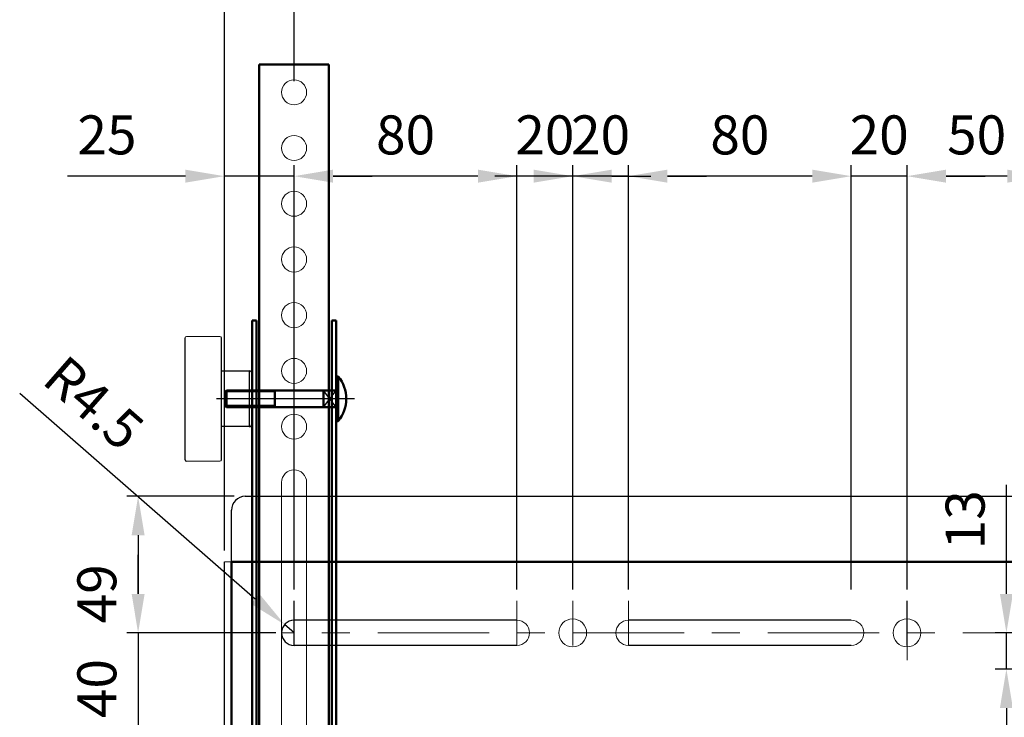
# Model space of a CAD drawing. Units: millimetres. Extents: x 3814 to 5494, y 3028 to 4216.
# Drawn here: x 4077 to 4430, y 3568 to 3819 of the extents above; entities that cross this region are included whole.
import ezdxf

# ---------------------------------------------------------------- set-up
doc = ezdxf.new("R2010")
doc.units = ezdxf.units.MM
doc.header["$LTSCALE"] = 10
doc.header["$PDMODE"] = 2
for name, pattern in [('AM_ISO08W050', [18, 12, -1.5, 3, -1.5]), ('AM_ISO08W050x2', [9, 6, -0.75, 1.5, -0.75]), ('CENTER', [7, 4, -1, 1, -1])]:
    doc.linetypes.add(name, pattern=pattern)
for name, color, linetype, lineweight in [('AM_0', 7, 'Continuous', 50), ('AM_0N', 7, 'Continuous', 50), ('AM_4', 92, 'Continuous', 25), ('AM_4N', 92, 'Continuous', 25), ('AM_5', 92, 'Continuous', 25), ('AM_7N', 142, 'AM_ISO08W050', 25), ('CSLAYER1', 7, 'Continuous', 13)]:
    doc.layers.add(name, color=color, linetype=linetype, lineweight=lineweight)
doc.styles.get("Standard").update_dxf_attribs({"font": 'ISOCP.SHX', "bigfont": 'EXTFONT.SHX'})
doc.dimstyles.new('AM_ISO$0', dxfattribs={"dimtxt": 3.5, "dimasz": 3.5, "dimexe": 1, "dimexo": 1, "dimgap": 1.5, "dimtad": 1, "dimdsep": 46, "dimtxsty": 'STANDARD', "dimcen": 0, "dimclrd": 256, "dimclre": 256, "dimclrt": 5, "dimadec": 0, "dimazin": 2, "dimtp": 0.1, "dimtm": 0.1, "dimtfac": 0.71, "dimtmove": 0, "dimatfit": 3, "dimfxl": 1, "dimlwd": -1, "dimlwe": -1, "dimarcsym": 0})
doc.dimstyles.new('AM_ISO$4', dxfattribs={"dimtxt": 3.5, "dimasz": 3.5, "dimexe": 1, "dimexo": 1, "dimgap": 1.5, "dimtad": 1, "dimdsep": 46, "dimtxsty": 'STANDARD', "dimcen": 0, "dimclrd": 256, "dimclre": 256, "dimclrt": 5, "dimadec": 0, "dimazin": 2, "dimtp": 0.1, "dimtm": 0.1, "dimtfac": 0.71, "dimtmove": 0, "dimatfit": 3, "dimfxl": 1, "dimlwd": -1, "dimlwe": -1, "dimarcsym": 0})

# ---------------------------------------------------------------- blocks, each defined once
blk = doc.blocks.new('*D135')
at = {"layer": 'AM_5', "linetype": 'ByBlock'}
for p, q in [((4153.88, 3647.65), (4115.39, 3647.65)), ((4119.39, 3633.65), (4119.39, 3612.65)), ((4168.88, 3598.65), (4115.39, 3598.65))]:
    blk.add_line(p, q, dxfattribs=at)
at = {"layer": 'AM_5'}
for points in [[(4117.06, 3633.65), (4121.73, 3633.65), (4119.39, 3647.65)], [(4117.06, 3612.65), (4121.73, 3612.65), (4119.39, 3598.65)]]:
    blk.add_solid(points, dxfattribs=at)
at = {"layer": 'Defpoints', "color": 0}
for p in [(4157.88, 3647.65), (4119.39, 3598.65), (4172.88, 3598.65)]:
    blk.add_point(p, dxfattribs=at)
at = {"layer": 'AM_5', "color": 5, "insert": (4106.39, 3612.65), "char_height": 14, "attachment_point": 5, "rotation": 90}
blk.add_mtext('49', dxfattribs=at)
blk = doc.blocks.new('*D110')
at = {"layer": 'AM_5', "linetype": 'ByBlock'}
for p, q in [((4119.39, 3612.65), (4119.39, 3626.65)), ((4148.88, 3598.65), (4115.39, 3598.65)), ((4119.39, 3598.65), (4119.39, 3558.65)), ((4148.88, 3558.65), (4115.39, 3558.65)), ((4119.39, 3544.65), (4119.39, 3530.65))]:
    blk.add_line(p, q, dxfattribs=at)
at = {"layer": 'AM_5'}
for points in [[(4117.06, 3612.65), (4121.73, 3612.65), (4119.39, 3598.65)], [(4117.06, 3544.65), (4121.73, 3544.65), (4119.39, 3558.65)]]:
    blk.add_solid(points, dxfattribs=at)
at = {"layer": 'Defpoints', "color": 0}
for p in [(4152.88, 3598.65), (4119.39, 3558.65), (4152.88, 3558.65)]:
    blk.add_point(p, dxfattribs=at)
at = {"layer": 'AM_5', "color": 5, "insert": (4106.39, 3578.65), "char_height": 14, "attachment_point": 5, "rotation": 90}
blk.add_mtext('40', dxfattribs=at)
blk = doc.blocks.new('*D138')
at = {"layer": 'AM_5', "linetype": 'ByBlock'}
for p, q in [((4150.38, 3628.15), (4150.38, 3891.22)), ((4900.38, 3628.15), (4900.38, 3891.22)), ((4164.38, 3887.22), (4886.38, 3887.22))]:
    blk.add_line(p, q, dxfattribs=at)
at = {"layer": 'AM_5'}
for points in [[(4164.38, 3889.56), (4164.38, 3884.89), (4150.38, 3887.22)], [(4886.38, 3889.56), (4886.38, 3884.89), (4900.38, 3887.22)]]:
    blk.add_solid(points, dxfattribs=at)
at = {"layer": 'Defpoints', "color": 0}
for p in [(4900.38, 3887.22), (4150.38, 3624.15), (4900.38, 3624.15)]:
    blk.add_point(p, dxfattribs=at)
at = {"layer": 'AM_5', "color": 5, "insert": (4523.96, 3900.22), "char_height": 14, "attachment_point": 5}
blk.add_mtext('750', dxfattribs=at)
blk = doc.blocks.new('*D140')
at = {"layer": 'AM_5', "linetype": 'ByBlock'}
for p, q in [((4076.89, 3684.71), (4161.45, 3610.83)), ((4175.38, 3598.65), (4171.99, 3601.61))]:
    blk.add_line(p, q, dxfattribs=at)
at = {"layer": 'AM_5'}
blk.add_solid([(4162.98, 3612.58), (4159.91, 3609.07), (4171.99, 3601.61)], dxfattribs=at)
at = {"layer": 'Defpoints', "color": 0}
for p in [(4171.99, 3601.61), (4175.38, 3598.65)]:
    blk.add_point(p, dxfattribs=at)
at = {"layer": 'AM_5', "color": 5, "insert": (4102.3, 3679.77), "char_height": 14, "attachment_point": 5, "rotation": 318.8549}
blk.add_mtext('R4.5', dxfattribs=at)
blk = doc.blocks.new('*D142')
at = {"layer": 'AM_5', "linetype": 'ByBlock'}
for p, q in [((4431.05, 3612.65), (4431.05, 3651.83)), ((4436.88, 3598.65), (4427.05, 3598.65)), ((4431.05, 3585.65), (4431.05, 3598.65)), ((4494.88, 3585.65), (4427.05, 3585.65)), ((4431.05, 3571.65), (4431.05, 3557.65))]:
    blk.add_line(p, q, dxfattribs=at)
at = {"layer": 'AM_5'}
for points in [[(4428.72, 3612.65), (4433.39, 3612.65), (4431.05, 3598.65)], [(4428.72, 3571.65), (4433.39, 3571.65), (4431.05, 3585.65)]]:
    blk.add_solid(points, dxfattribs=at)
at = {"layer": 'Defpoints', "color": 0}
for p in [(4431.05, 3598.65), (4440.88, 3598.65), (4498.88, 3585.65)]:
    blk.add_point(p, dxfattribs=at)
at = {"layer": 'AM_5', "color": 5, "insert": (4418.05, 3639.24), "char_height": 14, "attachment_point": 5, "rotation": 90}
blk.add_mtext('13', dxfattribs=at)
blk = doc.blocks.new('*D143')
at = {"layer": 'AM_5', "linetype": 'ByBlock'}
for p, q in [((4150.38, 3628.15), (4150.38, 3766.55)), ((4175.38, 3614.19), (4175.38, 3766.55)), ((4136.38, 3762.55), (4094.04, 3762.55)), ((4175.38, 3762.55), (4150.38, 3762.55)), ((4189.38, 3762.55), (4203.38, 3762.55))]:
    blk.add_line(p, q, dxfattribs=at)
at = {"layer": 'AM_5'}
for points in [[(4136.38, 3764.88), (4136.38, 3760.22), (4150.38, 3762.55)], [(4189.38, 3764.88), (4189.38, 3760.22), (4175.38, 3762.55)]]:
    blk.add_solid(points, dxfattribs=at)
at = {"layer": 'Defpoints', "color": 0}
for p in [(4175.38, 3762.55), (4150.38, 3624.15), (4175.38, 3610.19)]:
    blk.add_point(p, dxfattribs=at)
at = {"layer": 'AM_5', "color": 5, "insert": (4108.21, 3775.55), "char_height": 14, "attachment_point": 5}
blk.add_mtext('25', dxfattribs=at)
blk = doc.blocks.new('*D144')
at = {"layer": 'AM_5', "linetype": 'ByBlock'}
for p, q in [((4175.38, 3614.19), (4175.38, 3766.55)), ((4255.38, 3614.19), (4255.38, 3766.55)), ((4241.38, 3762.55), (4189.38, 3762.55))]:
    blk.add_line(p, q, dxfattribs=at)
at = {"layer": 'AM_5'}
for points in [[(4189.38, 3764.88), (4189.38, 3760.22), (4175.38, 3762.55)], [(4241.38, 3764.88), (4241.38, 3760.22), (4255.38, 3762.55)]]:
    blk.add_solid(points, dxfattribs=at)
at = {"layer": 'Defpoints', "color": 0}
for p in [(4175.38, 3762.55), (4175.38, 3610.19), (4255.38, 3610.19)]:
    blk.add_point(p, dxfattribs=at)
at = {"layer": 'AM_5', "color": 5, "insert": (4215.38, 3775.55), "char_height": 14, "attachment_point": 5}
blk.add_mtext('80', dxfattribs=at)
blk = doc.blocks.new('*D145')
at = {"layer": 'AM_5', "linetype": 'ByBlock'}
for p, q in [((4255.38, 3614.19), (4255.38, 3766.55)), ((4275.38, 3614.19), (4275.38, 3766.55)), ((4241.38, 3762.55), (4227.38, 3762.55)), ((4275.38, 3762.55), (4255.38, 3762.55)), ((4289.38, 3762.55), (4303.38, 3762.55))]:
    blk.add_line(p, q, dxfattribs=at)
at = {"layer": 'AM_5'}
for points in [[(4241.38, 3764.88), (4241.38, 3760.22), (4255.38, 3762.55)], [(4289.38, 3764.88), (4289.38, 3760.22), (4275.38, 3762.55)]]:
    blk.add_solid(points, dxfattribs=at)
at = {"layer": 'Defpoints', "color": 0}
for p in [(4255.38, 3762.55), (4255.38, 3610.19), (4275.38, 3610.19)]:
    blk.add_point(p, dxfattribs=at)
at = {"layer": 'AM_5', "color": 5, "insert": (4265.38, 3775.55), "char_height": 14, "attachment_point": 5}
blk.add_mtext('20', dxfattribs=at)
blk = doc.blocks.new('*D146')
at = {"layer": 'AM_5', "linetype": 'ByBlock'}
for p, q in [((4275.38, 3614.19), (4275.38, 3766.55)), ((4295.38, 3614.19), (4295.38, 3766.55)), ((4261.38, 3762.55), (4247.38, 3762.55)), ((4295.38, 3762.55), (4275.38, 3762.55)), ((4309.38, 3762.55), (4323.38, 3762.55))]:
    blk.add_line(p, q, dxfattribs=at)
at = {"layer": 'AM_5'}
for points in [[(4261.38, 3764.88), (4261.38, 3760.22), (4275.38, 3762.55)], [(4309.38, 3764.88), (4309.38, 3760.22), (4295.38, 3762.55)]]:
    blk.add_solid(points, dxfattribs=at)
at = {"layer": 'Defpoints', "color": 0}
for p in [(4275.38, 3762.55), (4275.38, 3610.19), (4295.38, 3610.19)]:
    blk.add_point(p, dxfattribs=at)
at = {"layer": 'AM_5', "color": 5, "insert": (4285.38, 3775.55), "char_height": 14, "attachment_point": 5}
blk.add_mtext('20', dxfattribs=at)
blk = doc.blocks.new('*D147')
at = {"layer": 'AM_5', "linetype": 'ByBlock'}
for p, q in [((4295.38, 3614.19), (4295.38, 3766.55)), ((4375.38, 3614.19), (4375.38, 3766.55)), ((4361.38, 3762.55), (4309.38, 3762.55))]:
    blk.add_line(p, q, dxfattribs=at)
at = {"layer": 'AM_5'}
for points in [[(4309.38, 3764.88), (4309.38, 3760.22), (4295.38, 3762.55)], [(4361.38, 3764.88), (4361.38, 3760.22), (4375.38, 3762.55)]]:
    blk.add_solid(points, dxfattribs=at)
at = {"layer": 'Defpoints', "color": 0}
for p in [(4295.38, 3762.55), (4295.38, 3610.19), (4375.38, 3610.19)]:
    blk.add_point(p, dxfattribs=at)
at = {"layer": 'AM_5', "color": 5, "insert": (4335.38, 3775.55), "char_height": 14, "attachment_point": 5}
blk.add_mtext('80', dxfattribs=at)
blk = doc.blocks.new('*D148')
at = {"layer": 'AM_5', "linetype": 'ByBlock'}
for p, q in [((4375.38, 3614.19), (4375.38, 3766.55)), ((4395.38, 3614.19), (4395.38, 3766.55)), ((4361.38, 3762.55), (4347.38, 3762.55)), ((4395.38, 3762.55), (4375.38, 3762.55)), ((4409.38, 3762.55), (4423.38, 3762.55))]:
    blk.add_line(p, q, dxfattribs=at)
at = {"layer": 'AM_5'}
for points in [[(4361.38, 3764.88), (4361.38, 3760.22), (4375.38, 3762.55)], [(4409.38, 3764.88), (4409.38, 3760.22), (4395.38, 3762.55)]]:
    blk.add_solid(points, dxfattribs=at)
at = {"layer": 'Defpoints', "color": 0}
for p in [(4375.38, 3762.55), (4375.38, 3610.19), (4395.38, 3610.19)]:
    blk.add_point(p, dxfattribs=at)
at = {"layer": 'AM_5', "color": 5, "insert": (4385.38, 3775.55), "char_height": 14, "attachment_point": 5}
blk.add_mtext('20', dxfattribs=at)
blk = doc.blocks.new('*D149')
at = {"layer": 'AM_5', "linetype": 'ByBlock'}
for p, q in [((4395.38, 3614.19), (4395.38, 3766.55)), ((4445.38, 3614.19), (4445.38, 3766.55)), ((4431.38, 3762.55), (4409.38, 3762.55))]:
    blk.add_line(p, q, dxfattribs=at)
at = {"layer": 'AM_5'}
for points in [[(4409.38, 3764.88), (4409.38, 3760.22), (4395.38, 3762.55)], [(4431.38, 3764.88), (4431.38, 3760.22), (4445.38, 3762.55)]]:
    blk.add_solid(points, dxfattribs=at)
at = {"layer": 'Defpoints', "color": 0}
for p in [(4395.38, 3762.55), (4395.38, 3610.19), (4445.38, 3610.19)]:
    blk.add_point(p, dxfattribs=at)
at = {"layer": 'AM_5', "color": 5, "insert": (4420.38, 3775.55), "char_height": 14, "attachment_point": 5}
blk.add_mtext('50', dxfattribs=at)
blk = doc.blocks.new('*D130')
at = {"layer": 'AM_5', "linetype": 'ByBlock'}
for p, q in [((4175.38, 3796.65), (4175.38, 3851.22)), ((4875.38, 3796.65), (4875.38, 3851.22)), ((4189.38, 3847.22), (4861.38, 3847.22))]:
    blk.add_line(p, q, dxfattribs=at)
at = {"layer": 'AM_5'}
for points in [[(4189.38, 3849.56), (4189.38, 3844.89), (4175.38, 3847.22)], [(4861.38, 3849.56), (4861.38, 3844.89), (4875.38, 3847.22)]]:
    blk.add_solid(points, dxfattribs=at)
at = {"layer": 'Defpoints', "color": 0}
for p in [(4875.38, 3847.22), (4175.38, 3792.65), (4875.38, 3792.65)]:
    blk.add_point(p, dxfattribs=at)
at = {"layer": 'AM_5', "color": 5, "insert": (4525.38, 3860.22), "char_height": 14, "attachment_point": 5}
blk.add_mtext('700', dxfattribs=at)
blk = doc.blocks.new('*U200')
at = {"layer": 'AM_0N'}
for p, q in [((4190.48, 3685.65), (4190.48, 3690.65)), ((4191.21, 3690.65), (4190.48, 3690.65)), ((4191.21, 3674.65), (4191.21, 3690.65)), ((4151.09, 3685.65), (4150.48, 3685.04)), ((4150.48, 3680.27), (4150.48, 3685.04)), ((4168.48, 3685.65), (4151.09, 3685.65)), ((4151.09, 3679.65), (4151.09, 3685.65)), ((4168.48, 3685.65), (4169.09, 3685.65)), ((4168.48, 3679.65), (4168.48, 3685.65)), ((4169.09, 3685.65), (4185.88, 3685.65)), ((4185.88, 3679.65), (4185.88, 3685.65)), ((4190.48, 3685.65), (4185.88, 3685.65)), ((4190.48, 3679.65), (4190.48, 3685.65)), ((4151.09, 3679.65), (4150.48, 3680.27)), ((4168.48, 3679.65), (4151.09, 3679.65)), ((4168.48, 3679.65), (4169.09, 3679.65)), ((4169.09, 3679.65), (4185.88, 3679.65)), ((4190.48, 3679.65), (4185.88, 3679.65)), ((4190.48, 3674.65), (4190.48, 3679.65)), ((4190.48, 3674.65), (4191.21, 3674.65))]:
    blk.add_line(p, q, dxfattribs=at)
blk.add_arc((4181.48, 3682.65), 12.6, 320.5859, 39.4141, dxfattribs=at)
at = {"layer": 'AM_4'}
for p, q in [((4185.88, 3679.65), (4190.48, 3685.65)), ((4190.48, 3679.65), (4185.88, 3685.65))]:
    blk.add_line(p, q, dxfattribs=at)
at = {"layer": 'AM_4N'}
for p, q in [((4168.48, 3685.11), (4150.55, 3685.11)), ((4168.48, 3685.11), (4169.09, 3685.65)), ((4168.48, 3680.2), (4150.55, 3680.2)), ((4168.48, 3680.2), (4169.09, 3679.65))]:
    blk.add_line(p, q, dxfattribs=at)
at = {"layer": 'AM_7N', "linetype": 'AM_ISO08W050x2'}
blk.add_line((4197.08, 3682.65), (4147.48, 3682.65), dxfattribs=at)

msp = doc.modelspace()

# ---------------------------------------------------------------- linework, layer by layer
at = {"color": 7, "linetype": 'Continuous', "lineweight": 25}
for p, q in [((4136.278, 3660.754), (4136.278, 3704.554)), ((4149.278, 3660.754), (4149.278, 3704.554)), ((4149.278, 3692.654), (4159.278, 3692.654)), ((4160.278, 3673.654), (4160.278, 3691.654)), ((4159.278, 3672.654), (4149.278, 3672.654))]:
    msp.add_line(p, q, dxfattribs=at)
at = {"color": 8, "linetype": 'Continuous', "lineweight": 25}
msp.add_line((4159.278, 3692.654), (4159.278, 3672.654), dxfattribs=at)
msp.add_line((4160.278, 3690.254), (4160.278, 3675.054))
at = {"linetype": 'Continuous'}
for p, q in [((4157.872, 3647.654), (4892.883, 3647.654)), ((4152.878, 3624.154), (4152.878, 3642.654)), ((4150.378, 3407.654), (4150.378, 3624.154)), ((4255.378, 3603.154), (4175.378, 3603.154)), ((4375.378, 3603.154), (4295.378, 3603.154)), ((4255.378, 3594.154), (4175.378, 3594.154)), ((4375.378, 3594.154), (4295.378, 3594.154))]:
    msp.add_line(p, q, dxfattribs=at)
at = {"color": 7, "linetype": 'CENTER'}
for p, q in [((4175.378, 3594.154), (4175.378, 3610.191)), ((4395.378, 3594.154), (4395.378, 3610.191))]:
    msp.add_line(p, q, dxfattribs=at)
at = {"color": 7, "linetype": 'Continuous', "lineweight": 25}
for centre, start, end in [((4159.278, 3691.654), 0, 90), ((4159.278, 3673.654), 270, 0)]:
    msp.add_arc(centre, 1, start, end, dxfattribs=at)
at = {"linetype": 'Continuous'}
for centre, radius, end in [((4157.878, 3642.654), 5, 180), ((4175.378, 3598.654), 4.5, 270)]:
    msp.add_arc(centre, radius, 90, end, dxfattribs=at)
at = {"layer": 'AM_0', "ltscale": 0.5}
for p, q in [((4162.878, 3802.654), (4187.878, 3802.654)), ((4162.878, 3802.654), (4162.878, 3377.654)), ((4187.878, 3802.654), (4187.878, 3377.654)), ((4160.278, 3710.721), (4160.278, 3372.654)), ((4160.278, 3710.721), (4161.878, 3710.721)), ((4161.878, 3710.721), (4161.878, 3372.654)), ((4188.878, 3710.721), (4188.878, 3372.654)), ((4190.478, 3710.721), (4188.878, 3710.721)), ((4190.478, 3710.721), (4190.478, 3372.654)), ((4152.878, 3624.154), (4152.878, 3371.154)), ((4897.878, 3624.154), (4152.878, 3624.154))]:
    msp.add_line(p, q, dxfattribs=at)
at = {"layer": 'AM_0', "lineweight": 20}
for p, q in [((4148.778, 3705.054), (4136.778, 3705.054)), ((4148.778, 3660.254), (4136.778, 3660.254))]:
    msp.add_line(p, q, dxfattribs=at)
for centre, start, end in [((4136.778, 3704.554), 90, 180), ((4148.778, 3704.554), 0, 90), ((4148.778, 3660.754), 270, 0)]:
    msp.add_arc(centre, 0.5, start, end, dxfattribs=at)
at = {"layer": 'AM_0', "lineweight": 25}
msp.add_arc((4136.778, 3660.754), 0.5, 180, 270, dxfattribs=at)
at = {"layer": 'CSLAYER1', "linetype": 'Continuous'}
for p, q in [((4170.878, 3532.654), (4170.878, 3652.654)), ((4179.878, 3532.654), (4179.878, 3652.654)), ((4152.878, 3624.154), (4150.378, 3624.154))]:
    msp.add_line(p, q, dxfattribs=at)
at = {"layer": 'CSLAYER1', "color": 7, "linetype": 'CENTER'}
for p, q in [((4255.378, 3594.154), (4255.378, 3610.191)), ((4275.378, 3594.154), (4275.378, 3610.191)), ((4295.378, 3594.154), (4295.378, 3610.191)), ((4395.378, 3588.875), (4395.378, 3610.191)), ((4875.378, 3598.654), (4170.878, 3598.654))]:
    msp.add_line(p, q, dxfattribs=at)
at = {"layer": 'CSLAYER1', "linetype": 'Continuous'}
for centre in [(4175.378, 3792.654), (4175.378, 3772.654), (4175.378, 3752.654), (4175.378, 3732.654), (4175.378, 3712.654), (4175.378, 3692.654), (4175.378, 3672.654)]:
    msp.add_circle(centre, 4.5, dxfattribs=at)
at = {"layer": 'CSLAYER1', "ltscale": 0.5}
for centre in [(4275.378, 3598.654), (4395.378, 3598.654)]:
    msp.add_circle(centre, 5, dxfattribs=at)
at = {"layer": 'CSLAYER1', "linetype": 'Continuous'}
msp.add_arc((4175.378, 3652.654), 4.5, 0, 180, dxfattribs=at)
at = {"layer": 'CSLAYER1', "ltscale": 0.5}
for centre, start, end in [((4255.378, 3598.654), 270, 90), ((4295.378, 3598.654), 90, 270), ((4375.378, 3598.654), 270, 90)]:
    msp.add_arc(centre, 4.5, start, end, dxfattribs=at)

# ---------------------------------------------------------------- block references
at = {"layer": 'AM_0N'}
msp.add_blockref('*U200', (0, 0), dxfattribs=at)

# ---------------------------------------------------------------- dimensions: what is measured, and where the dimension line sits
at = {"layer": 'AM_5'}
for base, p2, override, picture, middle in [((4900.378, 3887.224), (4900.378, 3624.154), {"dimscale": 4, "dimtp": 0, "dimtm": 0.5}, '*D138', (4523.964, 3887.224)), ((4175.378, 3762.551), (4175.378, 3610.191), {"dimscale": 4, "dimtp": 0, "dimtm": 0.5, "dimtix": 1}, '*D143', (4108.21, 3762.551))]:
    dim = msp.add_linear_dim(base=base, p1=(4150.378, 3624.154), p2=p2, dimstyle='AM_ISO$0', override=override, dxfattribs=at)
    dim.commit()
    dim.dimension.update_dxf_attribs({"geometry": picture, "text_midpoint": middle, "dimtype": 160})
for base, p1, p2, override, picture, middle in [((4875.378, 3847.224), (4175.378, 3792.654), (4875.378, 3792.654), {"dimscale": 4, "dimtp": 0, "dimtm": 0.5}, '*D130', (4525.378, 3860.224)), ((4175.378, 3762.551), (4255.378, 3610.191), (4175.378, 3610.191), {"dimscale": 4, "dimtp": 0, "dimtm": 0.5, "dimtix": 1}, '*D144', (4215.378, 3775.551)), ((4255.378, 3762.551), (4275.378, 3610.191), (4255.378, 3610.191), {"dimscale": 4, "dimtp": 0, "dimtm": 0.5, "dimtix": 1}, '*D145', (4265.378, 3775.552)), ((4275.378, 3762.551), (4295.378, 3610.191), (4275.378, 3610.191), {"dimscale": 4, "dimtp": 0, "dimtm": 0.5, "dimtix": 1}, '*D146', (4285.378, 3775.552)), ((4295.378, 3762.551), (4375.378, 3610.191), (4295.378, 3610.191), {"dimscale": 4, "dimtp": 0, "dimtm": 0.5, "dimtix": 1}, '*D147', (4335.378, 3775.551)), ((4375.378, 3762.551), (4395.378, 3610.191), (4375.378, 3610.191), {"dimscale": 4, "dimtp": 0, "dimtm": 0.5, "dimtix": 1}, '*D148', (4385.378, 3775.552)), ((4395.378, 3762.551), (4445.378, 3610.191), (4395.378, 3610.191), {"dimscale": 4, "dimtp": 0, "dimtm": 0.5, "dimtix": 1}, '*D149', (4420.378, 3775.551))]:
    dim = msp.add_linear_dim(base=base, p1=p1, p2=p2, dimstyle='AM_ISO$0', override=override, dxfattribs=at)
    dim.commit()
    dim.dimension.update_dxf_attribs({"geometry": picture, "text_midpoint": middle})
dim = msp.add_radius_dim(center=(4175.378, 3598.654), mpoint=(4171.989, 3601.615), dimstyle='AM_ISO$4', override={"dimscale": 4, "dimtp": 0, "dimtm": 0.5}, dxfattribs=at)
dim.commit()
dim.dimension.update_dxf_attribs({"geometry": '*D140', "text_midpoint": (4093.747, 3669.978), "dimtype": 164})
for base, p1, p2, override, picture, middle in [((4431.052, 3598.654), (4498.878, 3585.654), (4440.878, 3598.654), {"dimscale": 4, "dimtp": 0, "dimtm": 0.5}, '*D142', (4418.052, 3639.244)), ((4119.394, 3558.654), (4152.878, 3598.654), (4152.878, 3558.654), {"dimscale": 4, "dimtp": 0, "dimtm": 0.5, "dimtix": 1}, '*D110', (4106.394, 3578.654))]:
    dim = msp.add_linear_dim(base=base, p1=p1, p2=p2, angle=90, dimstyle='AM_ISO$0', override=override, dxfattribs=at)
    dim.commit()
    dim.dimension.update_dxf_attribs({"geometry": picture, "text_midpoint": middle})
dim = msp.add_linear_dim(base=(4119.394, 3598.654), p1=(4157.878, 3647.654), p2=(4172.878, 3598.654), angle=90, dimstyle='AM_ISO$0', override={"dimscale": 4, "dimtp": 0, "dimtm": 0.5, "dimtix": 1}, dxfattribs=at)
dim.commit()
dim.dimension.update_dxf_attribs({"geometry": '*D135', "text_midpoint": (4119.394, 3612.654), "dimtype": 160})

doc.saveas('drawing.dxf')
